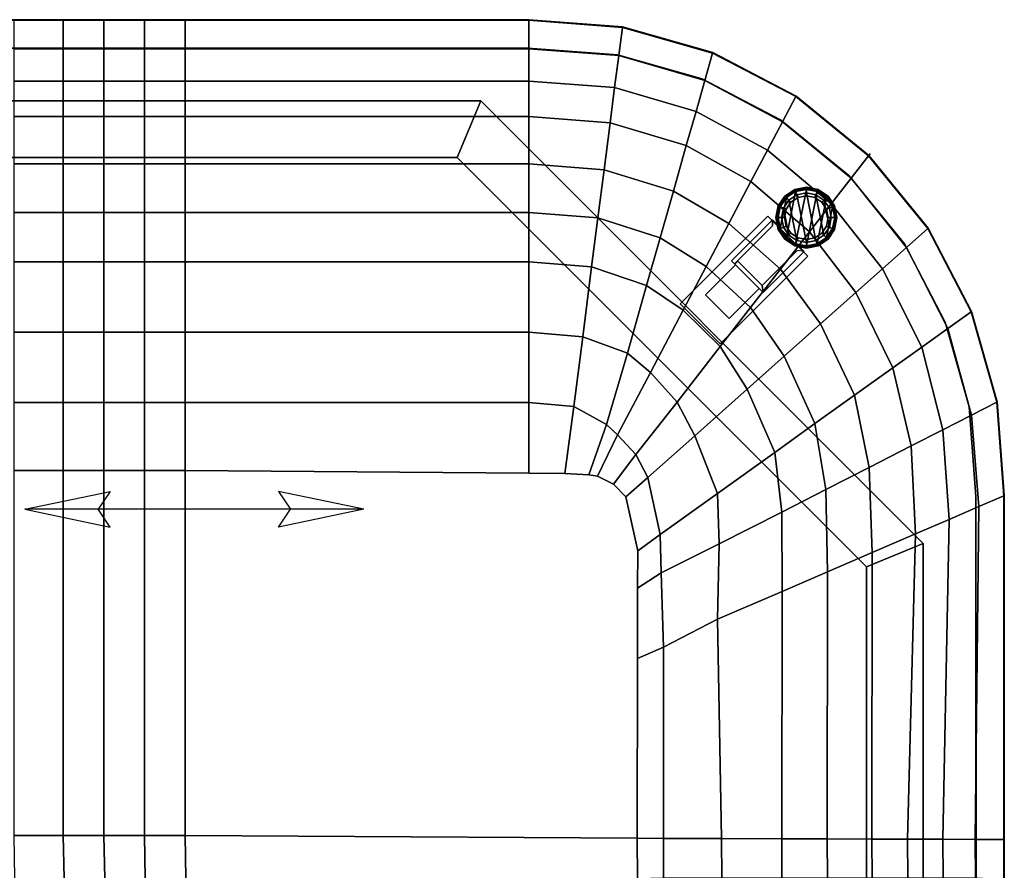
# Model space of a CAD drawing. Units: inches. Extents: x -187 to -42, y -154 to -96.
# Drawn here: x -146 to -129, y -111 to -96 of the extents above; entities that cross this region are included whole.
import ezdxf

# ---------------------------------------------------------------- set-up
doc = ezdxf.new("R2010")
doc.units = ezdxf.units.IN
doc.header["$MEASUREMENT"] = 0
for name, color, linetype in [('SEAT', 5, 'Continuous'), ('SEAT-GLIDE', 5, 'Continuous'), ('SEAT-LEG', 5, 'Continuous'), ('SEAT-SEATFABRIC', 5, 'Continuous')]:
    doc.layers.add(name, color=color, linetype=linetype)

# ---------------------------------------------------------------- blocks, each defined once
blk = doc.blocks.new('DBVS1N_LN_0T')
at = {"layer": 'SEAT'}
for p, q in [((11.336, -20.336, 16.48), (12.848, -20.02, 16.48)), ((12.848, -20.02, 16.48), (12.636, -20.336, 16.48)), ((17.336, -20.336, 16.48), (15.824, -20.02, 16.48)), ((15.824, -20.02, 16.48), (16.036, -20.336, 16.48)), ((11.336, -20.336, 16.48), (17.336, -20.336, 16.48)), ((11.336, -20.336, 16.48), (12.848, -20.652, 16.48)), ((12.848, -20.652, 16.48), (12.636, -20.336, 16.48)), ((17.336, -20.336, 16.48), (15.824, -20.652, 16.48)), ((15.824, -20.652, 16.48), (16.036, -20.336, 16.48))]:
    blk.add_line(p, q, dxfattribs=at)
blk.add_point((2.379, -26.621), dxfattribs=at)
at = {"layer": 'SEAT-LEG'}
for points in [[(1.437, -2.16, 10.995), (1.437, -19.732, 10.995), (1.437, -19.732, 12.995), (1.437, -2.16, 12.995)], [(1.437, -19.732, 12.995), (1.437, -2.16, 12.995), (2.437, -3.16, 12.995), (2.437, -19.317, 12.995)], [(2.437, -19.317, 10.995), (2.437, -3.16, 10.995), (1.437, -2.16, 10.995), (1.437, -19.732, 10.995)], [(2.437, -3.16, 12.995), (2.437, -19.317, 12.995), (2.437, -19.317, 10.995), (2.437, -3.16, 10.995)], [(9.268, -27.563, 12.995), (1.437, -19.732, 12.995), (2.437, -19.317, 12.995), (9.683, -26.563, 12.995)], [(9.683, -26.563, 10.995), (2.437, -19.317, 10.995), (1.437, -19.732, 10.995), (9.268, -27.563, 10.995)], [(2.437, -19.317, 12.995), (9.683, -26.563, 12.995), (9.683, -26.563, 10.995), (2.437, -19.317, 10.995)], [(1.437, -19.732, 10.995), (9.268, -27.563, 10.995), (9.268, -27.563, 12.995), (1.437, -19.732, 12.995)], [(5.736, -23.974, 12.995), (4.185, -25.525, 12.995), (3.478, -24.818, 12.995), (5.029, -23.267, 12.995)], [(3.478, -24.818, 12.995), (5.029, -23.267, 12.995), (5.029, -23.267, 10.995), (3.478, -24.818, 10.995)], [(5.029, -23.267, 10.995), (3.478, -24.818, 10.995), (4.185, -25.525, 10.995), (5.736, -23.974, 10.995)], [(4.185, -25.525, 10.995), (5.736, -23.974, 10.995), (5.736, -23.974, 12.995), (4.185, -25.525, 12.995)], [(9.683, -26.563, 12.995), (25.84, -26.563, 12.995), (26.84, -27.563, 12.995), (9.268, -27.563, 12.995)], [(9.268, -27.563, 10.995), (26.84, -27.563, 10.995), (25.84, -26.563, 10.995), (9.683, -26.563, 10.995)], [(25.84, -26.563, 10.995), (9.683, -26.563, 10.995), (9.683, -26.563, 12.995), (25.84, -26.563, 12.995)], [(26.84, -27.563, 12.995), (9.268, -27.563, 12.995), (9.268, -27.563, 10.995), (26.84, -27.563, 10.995)]]:
    blk.add_3dface(points, dxfattribs=at)
at = {"layer": 'SEAT-SEATFABRIC'}
for points in [[(0.002, -20.58, 15), (0.002, -20.58, 11.12), (0, 0, 11.12), (0, 0, 15)], [(0.01, -20.576, 15.026), (0.002, -20.58, 15), (0, 0, 15), (0.011, -8.06, 15.041)], [(0.502, -20.561, 11.12), (0.5, -0.5, 11.12), (0.5, -0.5, 13.19), (0.502, -20.561, 13.19)], [(0.011, -14.493, 15.033), (0.515, -14.494, 15.519), (0.511, -13.815, 15.553), (0.011, -13.793, 15.034)], [(0.515, -14.494, 15.519), (1.087, -14.496, 15.931), (1.083, -13.815, 15.959), (0.511, -13.815, 15.553)], [(1.087, -14.496, 15.931), (1.714, -14.497, 16.253), (1.711, -13.815, 16.277), (1.083, -13.815, 15.959)], [(1.714, -14.497, 16.253), (2.343, -14.5, 16.495), (2.339, -13.815, 16.508), (1.711, -13.815, 16.277)], [(2.343, -14.5, 16.495), (3.134, -14.502, 16.692), (3.13, -13.815, 16.676), (2.339, -13.815, 16.508)], [(3.134, -14.502, 16.692), (3.94, -14.504, 16.809), (3.936, -13.815, 16.814), (3.13, -13.815, 16.676)], [(3.94, -14.504, 16.809), (5.005, -14.508, 16.909), (5.001, -13.815, 16.904), (3.936, -13.815, 16.814)], [(5.001, -13.815, 16.904), (5.005, -14.508, 16.909), (6.034, -14.511, 16.949), (6.031, -13.815, 16.926)], [(6.031, -13.815, 16.926), (6.034, -14.511, 16.949), (6.497, -14.514, 16.964), (6.495, -13.8, 16.935)], [(6.497, -14.514, 16.964), (14.5, -14.561, 17.011), (14.485, -13.8, 16.993), (6.495, -13.8, 16.935)], [(14.5, -14.561, 17.011), (15.219, -14.561, 16.986), (15.204, -13.8, 16.982), (14.485, -13.8, 16.993)], [(15.219, -14.561, 16.986), (15.937, -14.561, 16.995), (15.923, -13.8, 16.921), (15.204, -13.8, 16.982)], [(15.937, -14.561, 16.995), (16.656, -14.561, 16.953), (16.641, -13.8, 16.907), (15.923, -13.8, 16.921)], [(16.656, -14.561, 16.953), (17.534, -14.561, 16.882), (17.519, -13.8, 16.794), (16.641, -13.8, 16.907)], [(0.011, -14.493, 15.033), (0.01, -20.576, 15.026), (0.45, -20.386, 15.55), (0.515, -14.494, 15.519)], [(0.515, -14.494, 15.519), (0.45, -20.386, 15.55), (0.979, -20.158, 15.965), (1.087, -14.496, 15.931)], [(1.087, -14.496, 15.931), (0.979, -20.158, 15.965), (1.574, -19.901, 16.253), (1.714, -14.497, 16.253)], [(1.714, -14.497, 16.253), (1.574, -19.901, 16.253), (2.342, -19.57, 16.535), (2.343, -14.5, 16.495)], [(2.343, -14.5, 16.495), (2.342, -19.57, 16.535), (3.132, -19.229, 16.732), (3.134, -14.502, 16.692)], [(3.134, -14.502, 16.692), (3.132, -19.229, 16.732), (3.935, -18.882, 16.843), (3.94, -14.504, 16.809)], [(3.94, -14.504, 16.809), (3.935, -18.882, 16.843), (5.078, -18.389, 16.909), (5.005, -14.508, 16.909)], [(5.005, -14.508, 16.909), (5.078, -18.389, 16.909), (6.033, -17.895, 16.949), (6.034, -14.511, 16.949)], [(6.034, -14.511, 16.949), (6.033, -17.895, 16.949), (6.492, -17.698, 16.964), (6.497, -14.514, 16.964)], [(14.5, -14.561, 17.011), (14.5, -21.025, 16.964), (15.219, -21.025, 16.96), (15.219, -14.561, 16.986)], [(15.219, -14.561, 16.986), (15.219, -21.025, 16.96), (15.937, -21.025, 16.942), (15.937, -14.561, 16.995)], [(15.937, -14.561, 16.995), (15.937, -21.025, 16.942), (16.656, -21.025, 16.895), (16.656, -14.561, 16.953)], [(16.656, -14.561, 16.953), (16.656, -21.025, 16.895), (17.534, -21.025, 16.798), (17.534, -14.561, 16.882)], [(6.033, -17.895, 16.949), (6.071, -19.209, 16.949), (6.495, -18.939, 16.964), (6.492, -17.698, 16.964)], [(5.078, -18.389, 16.909), (5.049, -19.722, 16.909), (6.071, -19.209, 16.949), (6.033, -17.895, 16.949)], [(3.935, -18.882, 16.843), (3.94, -20.288, 16.843), (5.049, -19.722, 16.909), (5.078, -18.389, 16.909)], [(3.132, -19.229, 16.732), (3.161, -20.686, 16.732), (3.94, -20.288, 16.843), (3.935, -18.882, 16.843)], [(6.071, -19.209, 16.949), (6.09, -19.892, 16.949), (6.486, -19.601, 16.964), (6.495, -18.939, 16.964)], [(2.342, -19.57, 16.535), (2.395, -21.078, 16.535), (3.161, -20.686, 16.732), (3.132, -19.229, 16.732)], [(5.049, -19.722, 16.909), (5.077, -20.617, 16.909), (6.09, -19.892, 16.949), (6.071, -19.209, 16.949)], [(1.574, -19.901, 16.253), (1.65, -21.458, 16.253), (2.395, -21.078, 16.535), (2.342, -19.57, 16.535)], [(6.09, -19.892, 16.949), (6.308, -20.9, 16.949), (6.697, -20.556, 16.964), (6.486, -19.601, 16.964)], [(3.94, -20.288, 16.843), (4.064, -21.342, 16.843), (5.077, -20.617, 16.909), (5.049, -19.722, 16.909)], [(0.979, -20.158, 15.965), (1.091, -21.744, 15.931), (1.65, -21.458, 16.253), (1.574, -19.901, 16.253)], [(5.077, -20.617, 16.909), (5.48, -21.635, 16.909), (6.308, -20.9, 16.949), (6.09, -19.892, 16.949)], [(0.45, -20.386, 15.55), (0.582, -22.004, 15.519), (1.091, -21.744, 15.931), (0.979, -20.158, 15.965)], [(0.01, -20.576, 15.026), (0.133, -22.233, 15.026), (0.582, -22.004, 15.519), (0.45, -20.386, 15.55)], [(3.161, -20.686, 16.732), (3.352, -21.852, 16.732), (4.064, -21.342, 16.843), (3.94, -20.288, 16.843)], [(0.502, -20.561, 11.12), (0.502, -20.561, 13.19), (0.62, -22.15, 13.19), (0.62, -22.15, 11.12)], [(6.308, -20.9, 16.949), (6.521, -21.306, 16.949), (6.918, -20.779, 16.964), (6.697, -20.556, 16.964)], [(0.133, -22.233, 15.026), (0.01, -20.576, 15.026), (0.002, -20.58, 15), (0.125, -22.238, 15)], [(0.125, -22.238, 15), (0.002, -20.58, 15), (0.002, -20.58, 11.12), (0.125, -22.238, 11.12)], [(2.395, -21.078, 16.535), (2.653, -22.353, 16.535), (3.352, -21.852, 16.732), (3.161, -20.686, 16.732)], [(4.064, -21.342, 16.843), (4.55, -22.462, 16.843), (5.48, -21.635, 16.909), (5.077, -20.617, 16.909)], [(5.48, -21.635, 16.909), (5.793, -22.233, 16.909), (6.521, -21.306, 16.949), (6.308, -20.9, 16.949)], [(6.521, -21.306, 16.949), (6.845, -21.655, 16.949), (7.203, -20.922, 16.964), (6.918, -20.779, 16.964)], [(1.65, -21.458, 16.253), (1.973, -22.839, 16.253), (2.653, -22.353, 16.535), (2.395, -21.078, 16.535)], [(6.845, -21.655, 16.949), (7.039, -21.839, 16.949), (7.354, -20.944, 16.964), (7.203, -20.922, 16.964)], [(7.039, -21.839, 16.949), (7.621, -22.154, 16.949), (7.78, -20.97, 16.964), (7.354, -20.944, 16.964)], [(7.621, -22.154, 16.949), (8.417, -22.223, 16.949), (8.417, -20.976, 16.964), (7.78, -20.97, 16.964)], [(8.417, -22.223, 16.949), (14.5, -22.223, 16.949), (14.5, -21.025, 16.964), (8.417, -20.976, 16.964)], [(15.219, -22.223, 16.949), (15.219, -21.025, 16.96), (14.5, -21.025, 16.964), (14.5, -22.223, 16.949)], [(15.938, -22.223, 16.915), (15.938, -21.025, 16.942), (15.219, -21.025, 16.96), (15.219, -22.223, 16.949)], [(16.656, -21.025, 16.895), (15.938, -21.025, 16.942), (15.938, -22.223, 16.915), (16.656, -22.223, 16.863)], [(17.534, -21.025, 16.798), (16.656, -21.025, 16.895), (16.656, -22.223, 16.863), (17.534, -22.223, 16.714)], [(3.352, -21.852, 16.732), (3.896, -23.044, 16.732), (4.55, -22.462, 16.843), (4.064, -21.342, 16.843)], [(5.793, -22.233, 16.909), (6.264, -22.757, 16.909), (6.845, -21.655, 16.949), (6.521, -21.306, 16.949)], [(1.091, -21.744, 15.931), (1.463, -23.205, 15.931), (1.973, -22.839, 16.253), (1.65, -21.458, 16.253)], [(0.582, -22.004, 15.519), (0.998, -23.538, 15.519), (1.463, -23.205, 15.931), (1.091, -21.744, 15.931)], [(4.55, -22.462, 16.843), (5.028, -23.216, 16.843), (5.793, -22.233, 16.909), (5.48, -21.635, 16.909)], [(6.264, -22.757, 16.909), (6.672, -23.099, 16.909), (7.039, -21.839, 16.949), (6.845, -21.655, 16.949)], [(2.653, -22.353, 16.535), (3.253, -23.616, 16.535), (3.896, -23.044, 16.732), (3.352, -21.852, 16.732)], [(6.672, -23.099, 16.909), (7.463, -23.39, 16.909), (7.621, -22.154, 16.949), (7.039, -21.839, 16.949)], [(0.133, -22.233, 15.026), (0.588, -23.831, 15.026), (0.998, -23.538, 15.519), (0.582, -22.004, 15.519)], [(0.133, -22.233, 15.026), (0.125, -22.238, 15), (0.58, -23.836, 15), (0.588, -23.831, 15.026)], [(0.58, -23.836, 15), (0.125, -22.238, 15), (0.125, -22.238, 11.12), (0.58, -23.836, 11.12)], [(1.047, -23.65, 11.12), (0.62, -22.15, 11.12), (0.62, -22.15, 13.19), (1.047, -23.65, 13.19)], [(5.028, -23.216, 16.843), (5.684, -23.859, 16.843), (6.264, -22.757, 16.909), (5.793, -22.233, 16.909)], [(7.463, -23.39, 16.909), (8.417, -23.469, 16.909), (8.417, -22.223, 16.949), (7.621, -22.154, 16.949)], [(8.417, -23.469, 16.909), (14.5, -23.47, 16.909), (14.5, -22.223, 16.949), (8.417, -22.223, 16.949)], [(15.219, -22.223, 16.949), (14.5, -22.223, 16.949), (14.5, -23.47, 16.909), (15.219, -23.47, 16.909)], [(15.938, -22.223, 16.915), (15.219, -22.223, 16.949), (15.219, -23.47, 16.909), (15.938, -23.47, 16.809)], [(16.656, -23.47, 16.788), (16.656, -22.223, 16.863), (15.938, -22.223, 16.915), (15.938, -23.47, 16.809)], [(17.534, -23.47, 16.665), (17.534, -22.223, 16.714), (16.656, -22.223, 16.863), (16.656, -23.47, 16.788)], [(1.973, -22.839, 16.253), (2.628, -24.172, 16.253), (3.253, -23.616, 16.535), (2.653, -22.353, 16.535)], [(3.896, -23.044, 16.732), (4.491, -23.907, 16.732), (5.028, -23.216, 16.843), (4.55, -22.462, 16.843)], [(5.684, -23.859, 16.843), (6.332, -24.297, 16.843), (6.672, -23.099, 16.909), (6.264, -22.757, 16.909)], [(1.463, -23.205, 15.931), (2.159, -24.589, 15.931), (2.628, -24.172, 16.253), (1.973, -22.839, 16.253)], [(3.253, -23.616, 16.535), (3.963, -24.587, 16.535), (4.491, -23.907, 16.732), (3.896, -23.044, 16.732)], [(6.332, -24.297, 16.843), (7.304, -24.625, 16.843), (7.463, -23.39, 16.909), (6.672, -23.099, 16.909)], [(0.998, -23.538, 15.519), (1.732, -24.969, 15.519), (2.159, -24.589, 15.931), (1.463, -23.205, 15.931)], [(4.491, -23.907, 16.732), (5.276, -24.633, 16.732), (5.684, -23.859, 16.843), (5.028, -23.216, 16.843)], [(7.304, -24.625, 16.843), (8.417, -24.714, 16.843), (8.417, -23.469, 16.909), (7.463, -23.39, 16.909)], [(8.417, -24.714, 16.843), (14.5, -24.715, 16.843), (14.5, -23.47, 16.909), (8.417, -23.469, 16.909)], [(15.219, -24.715, 16.843), (15.219, -23.47, 16.909), (14.5, -23.47, 16.909), (14.5, -24.715, 16.843)], [(15.938, -24.715, 16.843), (15.938, -23.47, 16.809), (15.219, -23.47, 16.909), (15.219, -24.715, 16.843)], [(16.656, -23.47, 16.788), (15.938, -23.47, 16.809), (15.938, -24.715, 16.843), (16.656, -24.715, 16.765)], [(17.534, -23.47, 16.665), (16.656, -23.47, 16.788), (16.656, -24.715, 16.765), (17.534, -24.715, 16.589)], [(0.588, -23.831, 15.026), (1.356, -25.304, 15.026), (1.732, -24.969, 15.519), (0.998, -23.538, 15.519)], [(1.047, -23.65, 11.12), (1.047, -23.65, 13.19), (1.769, -25.034, 13.19), (1.769, -25.034, 11.12)], [(2.628, -24.172, 16.253), (3.45, -25.247, 16.253), (3.963, -24.587, 16.535), (3.253, -23.616, 16.535)], [(1.356, -25.304, 15.026), (0.588, -23.831, 15.026), (0.58, -23.836, 15), (1.349, -25.31, 15)], [(1.349, -25.31, 15), (0.58, -23.836, 15), (0.58, -23.836, 11.12), (1.349, -25.31, 11.12)], [(5.276, -24.633, 16.732), (6.093, -25.139, 16.732), (6.332, -24.297, 16.843), (5.684, -23.859, 16.843)], [(3.963, -24.587, 16.535), (4.875, -25.394, 16.535), (5.276, -24.633, 16.732), (4.491, -23.907, 16.732)], [(2.159, -24.589, 15.931), (3.065, -25.742, 15.931), (3.45, -25.247, 16.253), (2.628, -24.172, 16.253)], [(6.093, -25.139, 16.732), (7.193, -25.493, 16.732), (7.304, -24.625, 16.843), (6.332, -24.297, 16.843)], [(1.732, -24.969, 15.519), (2.714, -26.194, 15.519), (3.065, -25.742, 15.931), (2.159, -24.589, 15.931)], [(3.45, -25.247, 16.253), (4.485, -26.134, 16.253), (4.875, -25.394, 16.535), (3.963, -24.587, 16.535)], [(4.875, -25.394, 16.535), (5.857, -25.967, 16.535), (6.093, -25.139, 16.732), (5.276, -24.633, 16.732)], [(7.193, -25.493, 16.732), (8.417, -25.589, 16.732), (8.417, -24.714, 16.843), (7.304, -24.625, 16.843)], [(8.417, -25.589, 16.732), (14.5, -25.59, 16.732), (14.5, -24.715, 16.843), (8.417, -24.714, 16.843)], [(15.219, -24.715, 16.843), (14.5, -24.715, 16.843), (14.5, -25.59, 16.732), (15.219, -25.59, 16.732)], [(15.938, -24.715, 16.843), (15.219, -24.715, 16.843), (15.219, -25.59, 16.732), (15.938, -25.59, 16.685)], [(16.656, -25.59, 16.628), (16.656, -24.715, 16.765), (15.938, -24.715, 16.843), (15.938, -25.59, 16.685)], [(17.534, -25.59, 16.455), (17.534, -24.715, 16.589), (16.656, -24.715, 16.765), (16.656, -25.59, 16.628)], [(1.356, -25.304, 15.026), (2.404, -26.592, 15.026), (2.714, -26.194, 15.519), (1.732, -24.969, 15.519)], [(2.754, -26.244, 11.12), (1.769, -25.034, 11.12), (1.769, -25.034, 13.19), (2.754, -26.244, 13.19)], [(3.065, -25.742, 15.931), (4.193, -26.689, 15.931), (4.485, -26.134, 16.253), (3.45, -25.247, 16.253)], [(5.857, -25.967, 16.535), (7.083, -26.346, 16.535), (7.193, -25.493, 16.732), (6.093, -25.139, 16.732)], [(1.356, -25.304, 15.026), (1.349, -25.31, 15), (2.399, -26.599, 15), (2.404, -26.592, 15.026)], [(2.399, -26.599, 15), (1.349, -25.31, 15), (1.349, -25.31, 11.12), (2.399, -26.599, 11.12)], [(4.485, -26.134, 16.253), (5.629, -26.771, 16.253), (5.857, -25.967, 16.535), (4.875, -25.394, 16.535)], [(7.083, -26.346, 16.535), (8.417, -26.449, 16.535), (8.417, -25.589, 16.732), (7.193, -25.493, 16.732)], [(8.417, -26.449, 16.535), (14.5, -26.45, 16.535), (14.5, -25.59, 16.732), (8.417, -25.589, 16.732)], [(15.219, -26.45, 16.535), (15.219, -25.59, 16.732), (14.5, -25.59, 16.732), (14.5, -26.45, 16.535)], [(15.938, -26.45, 16.493), (15.938, -25.59, 16.685), (15.219, -25.59, 16.732), (15.219, -26.45, 16.535)], [(16.656, -25.59, 16.628), (15.938, -25.59, 16.685), (15.938, -26.45, 16.493), (16.656, -26.45, 16.451)], [(17.534, -25.59, 16.455), (16.656, -25.59, 16.628), (16.656, -26.45, 16.451), (17.534, -26.45, 16.326)], [(2.714, -26.194, 15.519), (3.926, -27.195, 15.519), (4.193, -26.689, 15.931), (3.065, -25.742, 15.931)], [(4.193, -26.689, 15.931), (5.457, -27.375, 15.931), (5.629, -26.771, 16.253), (4.485, -26.134, 16.253)], [(5.629, -26.771, 16.253), (6.977, -27.176, 16.253), (7.083, -26.346, 16.535), (5.857, -25.967, 16.535)], [(2.404, -26.592, 15.026), (3.691, -27.641, 15.026), (3.926, -27.195, 15.519), (2.714, -26.194, 15.519)], [(2.754, -26.244, 11.12), (2.754, -26.244, 13.19), (3.963, -27.23, 13.19), (3.963, -27.23, 11.12)], [(6.977, -27.176, 16.253), (8.417, -27.286, 16.253), (8.417, -26.449, 16.535), (7.083, -26.346, 16.535)], [(8.417, -27.286, 16.253), (14.5, -27.287, 16.254), (14.5, -26.45, 16.535), (8.417, -26.449, 16.535)], [(15.219, -26.45, 16.535), (14.5, -26.45, 16.535), (14.5, -27.287, 16.254), (15.219, -27.287, 16.254)], [(15.938, -26.45, 16.493), (15.219, -26.45, 16.535), (15.219, -27.287, 16.254), (15.938, -27.287, 16.209)], [(16.656, -27.287, 16.186), (16.656, -26.45, 16.451), (15.938, -26.45, 16.493), (15.938, -27.287, 16.209)], [(17.534, -27.287, 16.045), (17.534, -26.45, 16.326), (16.656, -26.45, 16.451), (16.656, -27.287, 16.186)], [(3.691, -27.641, 15.026), (2.404, -26.592, 15.026), (2.399, -26.599, 15), (3.687, -27.649, 15)], [(3.687, -27.649, 15), (2.399, -26.599, 15), (2.399, -26.599, 11.12), (3.687, -27.649, 11.12)], [(3.926, -27.195, 15.519), (5.301, -27.925, 15.519), (5.457, -27.375, 15.931), (4.193, -26.689, 15.931)], [(5.457, -27.375, 15.931), (6.897, -27.798, 15.931), (6.977, -27.176, 16.253), (5.629, -26.771, 16.253)], [(6.897, -27.798, 15.931), (8.417, -27.913, 15.931), (8.417, -27.286, 16.253), (6.977, -27.176, 16.253)], [(3.691, -27.641, 15.026), (5.163, -28.409, 15.026), (5.301, -27.925, 15.519), (3.926, -27.195, 15.519)], [(5.347, -27.951, 11.12), (3.963, -27.23, 11.12), (3.963, -27.23, 13.19), (5.347, -27.951, 13.19)], [(8.417, -27.913, 15.931), (14.5, -27.914, 15.932), (14.5, -27.287, 16.254), (8.417, -27.286, 16.253)], [(15.219, -27.914, 15.932), (15.219, -27.287, 16.254), (14.5, -27.287, 16.254), (14.5, -27.914, 15.932)], [(15.938, -27.914, 15.932), (15.938, -27.287, 16.209), (15.219, -27.287, 16.254), (15.219, -27.914, 15.932)], [(16.656, -27.287, 16.186), (15.938, -27.287, 16.209), (15.938, -27.914, 15.932), (16.656, -27.914, 15.864)], [(17.534, -27.287, 16.045), (16.656, -27.287, 16.186), (16.656, -27.914, 15.864), (17.534, -27.914, 15.76)], [(5.301, -27.925, 15.519), (6.824, -28.365, 15.519), (6.897, -27.798, 15.931), (5.457, -27.375, 15.931)], [(3.691, -27.641, 15.026), (3.687, -27.649, 15), (5.161, -28.418, 15), (5.163, -28.409, 15.026)], [(5.161, -28.418, 15), (3.687, -27.649, 15), (3.687, -27.649, 11.12), (5.161, -28.418, 11.12)], [(6.824, -28.365, 15.519), (8.417, -28.485, 15.519), (8.417, -27.913, 15.931), (6.897, -27.798, 15.931)], [(5.163, -28.409, 15.026), (6.76, -28.865, 15.026), (6.824, -28.365, 15.519), (5.301, -27.925, 15.519)], [(5.347, -27.951, 11.12), (5.347, -27.951, 13.19), (6.847, -28.379, 13.19), (6.847, -28.379, 11.12)], [(8.417, -28.485, 15.519), (14.5, -28.486, 15.519), (14.5, -27.914, 15.932), (8.417, -27.913, 15.931)], [(15.219, -27.914, 15.932), (14.5, -27.914, 15.932), (14.5, -28.486, 15.519), (15.219, -28.486, 15.519)], [(15.938, -27.914, 15.932), (15.219, -27.914, 15.932), (15.219, -28.486, 15.519), (15.938, -28.486, 15.519)], [(16.656, -28.486, 15.483), (16.656, -27.914, 15.864), (15.938, -27.914, 15.932), (15.938, -28.486, 15.519)], [(17.534, -28.486, 15.431), (17.534, -27.914, 15.76), (16.656, -27.914, 15.864), (16.656, -28.486, 15.483)], [(6.76, -28.865, 15.026), (8.417, -28.989, 15.026), (8.417, -28.485, 15.519), (6.824, -28.365, 15.519)], [(8.435, -28.498, 11.12), (6.847, -28.379, 11.12), (6.847, -28.379, 13.19), (8.435, -28.498, 13.19)], [(6.76, -28.865, 15.026), (5.163, -28.409, 15.026), (5.161, -28.418, 15), (6.759, -28.874, 15)], [(6.759, -28.874, 15), (5.161, -28.418, 15), (5.161, -28.418, 11.12), (6.759, -28.874, 11.12)], [(8.417, -28.989, 15.026), (14.5, -28.989, 15.026), (14.5, -28.486, 15.519), (8.417, -28.485, 15.519)], [(8.435, -28.498, 11.12), (8.435, -28.498, 13.19), (28.5, -28.5, 13.19), (28.5, -28.5, 11.12)], [(15.219, -28.99, 15.026), (15.219, -28.486, 15.519), (14.5, -28.486, 15.519), (14.5, -28.989, 15.026)], [(15.938, -28.99, 15.026), (15.938, -28.486, 15.519), (15.219, -28.486, 15.519), (15.219, -28.99, 15.026)], [(16.656, -28.486, 15.483), (15.938, -28.486, 15.519), (15.938, -28.99, 15.026), (16.656, -28.99, 15.026)], [(17.534, -28.486, 15.431), (16.656, -28.486, 15.483), (16.656, -28.99, 15.026), (17.534, -28.99, 15.026)], [(6.76, -28.865, 15.026), (6.759, -28.874, 15), (8.417, -28.998, 15), (8.417, -28.989, 15.026)], [(8.417, -28.998, 15), (6.759, -28.874, 15), (6.759, -28.874, 11.12), (8.417, -28.998, 11.12)], [(8.417, -28.989, 15.026), (8.417, -28.998, 15), (29, -29, 15), (20.944, -28.99, 15.026)], [(8.417, -28.998, 11.12), (8.417, -28.998, 15), (29, -29, 15), (29, -29, 11.12)]]:
    blk.add_3dface(points, dxfattribs=at)
for points, invisible_edges in [([(29, -29, 15), (29, 0, 15), (0, 0, 15)], 8), ([(29, -29, 15), (0, 0, 15), (0, -8.094, 15), (20.906, -29, 15)], 5), ([(0.002, -20.58, 11.12), (0, 0, 11.12), (0.5, -0.5, 11.12), (0.502, -20.561, 11.12)], 10), ([(28.5, -28.5, 13.19), (8.435, -28.498, 13.19), (0.502, -20.561, 13.19), (0.5, -0.5, 13.19)], 10), ([(28.5, -0.5, 13.19), (28.5, -28.5, 13.19), (0.5, -0.5, 13.19)], 2), ([(8.417, -20.976, 16.964), (6.497, -14.514, 16.964), (6.492, -17.698, 16.964), (6.495, -18.939, 16.964)], 9), ([(8.417, -20.976, 16.964), (14.5, -21.025, 16.964), (14.5, -14.561, 17.011), (6.497, -14.514, 16.964)], 8), ([(8.417, -20.976, 16.964), (6.495, -18.939, 16.964), (6.486, -19.601, 16.964), (7.78, -20.97, 16.964)], 5), ([(7.78, -20.97, 16.964), (6.486, -19.601, 16.964), (6.697, -20.556, 16.964), (7.354, -20.944, 16.964)], 5), ([(0.002, -20.58, 11.12), (0.502, -20.561, 11.12), (0.62, -22.15, 11.12), (0.125, -22.238, 11.12)], 5), ([(0.62, -22.15, 13.19), (0.502, -20.561, 13.19), (8.435, -28.498, 13.19), (6.847, -28.379, 13.19)], 10), ([(7.203, -20.922, 16.964), (7.354, -20.944, 16.964), (6.697, -20.556, 16.964), (6.918, -20.779, 16.964)], 2), ([(0.58, -23.836, 11.12), (0.125, -22.238, 11.12), (0.62, -22.15, 11.12), (1.047, -23.65, 11.12)], 10), ([(0.62, -22.15, 13.19), (6.847, -28.379, 13.19), (5.347, -27.951, 13.19), (1.047, -23.65, 13.19)], 5), ([(0.58, -23.836, 11.12), (1.047, -23.65, 11.12), (1.769, -25.034, 11.12), (1.349, -25.31, 11.12)], 5), ([(1.769, -25.034, 13.19), (1.047, -23.65, 13.19), (5.347, -27.951, 13.19), (3.963, -27.23, 13.19)], 10), ([(2.399, -26.599, 11.12), (1.349, -25.31, 11.12), (1.769, -25.034, 11.12), (2.754, -26.244, 11.12)], 10), ([(1.769, -25.034, 13.19), (3.963, -27.23, 13.19), (2.754, -26.244, 13.19), (1.769, -25.034, 13.19)], 1), ([(2.399, -26.599, 11.12), (2.754, -26.244, 11.12), (3.963, -27.23, 11.12), (3.687, -27.649, 11.12)], 5), ([(5.161, -28.418, 11.12), (3.687, -27.649, 11.12), (3.963, -27.23, 11.12), (5.347, -27.951, 11.12)], 10), ([(5.161, -28.418, 11.12), (5.347, -27.951, 11.12), (6.847, -28.379, 11.12), (6.759, -28.874, 11.12)], 5), ([(8.417, -28.998, 11.12), (6.759, -28.874, 11.12), (6.847, -28.379, 11.12), (8.435, -28.498, 11.12)], 10), ([(8.417, -28.998, 11.12), (8.435, -28.498, 11.12), (28.5, -28.5, 11.12), (29, -29, 11.12)], 5)]:
    blk.add_3dface(points, dxfattribs=dict(at, invisible_edges=invisible_edges))
blk = doc.blocks.new('dbvs3_1_0t')
at = {"layer": 'SEAT-GLIDE'}
for points in [[(-1.587, -1.316, 2.793), (-1.479, -1.479, 2.793), (-1.316, -0.663, 2.793), (-1.479, -0.771, 2.793)], [(-1.332, -0.626, 0.077), (-1.321, -0.652, 0.029), (-1.487, -0.763, 0.029), (-1.507, -0.743, 0.077)], [(-1.332, -0.626, 0.077), (-1.507, -0.743, 0.077), (-1.507, -0.743, 0.118), (-1.332, -0.626, 0.118)], [(-1.327, -0.637, 0.147), (-1.332, -0.626, 0.118), (-1.507, -0.743, 0.118), (-1.499, -0.751, 0.147)], [(-1.327, -0.637, 0.147), (-1.499, -0.751, 0.147), (-1.398, -0.852, 0.293), (-1.273, -0.768, 0.293)], [(-1.293, -0.719, 0), (-1.436, -0.814, 0), (-1.487, -0.763, 0.029), (-1.321, -0.652, 0.029)], [(-1.316, -1.587, 2.793), (-1.125, -0.625, 2.793), (-1.316, -0.663, 2.793), (-1.479, -1.479, 2.793)], [(-1.273, -0.768, 0.293), (-1.398, -0.852, 0.293), (-1.479, -0.771, 0.293), (-1.316, -0.663, 0.293)], [(-1.316, -0.663, 2.793), (-1.316, -0.663, 0.293), (-1.479, -0.771, 0.293), (-1.479, -0.771, 2.793)], [(-1.125, -0.585, 0.077), (-1.125, -0.613, 0.029), (-1.321, -0.652, 0.029), (-1.332, -0.626, 0.077)], [(-1.125, -0.585, 0.077), (-1.332, -0.626, 0.077), (-1.332, -0.626, 0.118), (-1.125, -0.585, 0.118)], [(-1.125, -0.597, 0.147), (-1.125, -0.585, 0.118), (-1.332, -0.626, 0.118), (-1.327, -0.637, 0.147)], [(-1.125, -0.597, 0.147), (-1.327, -0.637, 0.147), (-1.273, -0.768, 0.293), (-1.125, -0.738, 0.293)], [(-1.125, -0.685, 0), (-1.293, -0.719, 0), (-1.321, -0.652, 0.029), (-1.125, -0.613, 0.029)], [(-1.125, -0.738, 0.293), (-1.273, -0.768, 0.293), (-1.316, -0.663, 0.293), (-1.125, -0.625, 0.293)], [(-1.125, -0.625, 2.793), (-1.125, -0.625, 0.293), (-1.316, -0.663, 0.293), (-1.316, -0.663, 2.793)], [(-1.316, -1.587, 2.793), (-1.125, -1.625, 2.793), (-0.934, -0.663, 2.793), (-1.125, -0.625, 2.793)], [(-1.125, -0.685, 0), (-0.957, -1.532, 0), (-1.125, -1.565, 0), (-1.293, -0.719, 0)], [(-0.918, -0.626, 0.077), (-0.929, -0.652, 0.029), (-1.125, -0.613, 0.029), (-1.125, -0.585, 0.077)], [(-0.918, -0.626, 0.077), (-1.125, -0.585, 0.077), (-1.125, -0.585, 0.118), (-0.918, -0.626, 0.118)], [(-0.923, -0.637, 0.147), (-0.918, -0.626, 0.118), (-1.125, -0.585, 0.118), (-1.125, -0.597, 0.147)], [(-0.923, -0.637, 0.147), (-1.125, -0.597, 0.147), (-1.125, -0.738, 0.293), (-0.977, -0.768, 0.293)], [(-0.957, -0.719, 0), (-1.125, -0.685, 0), (-1.125, -0.613, 0.029), (-0.929, -0.652, 0.029)], [(-0.977, -0.768, 0.293), (-1.125, -0.738, 0.293), (-1.125, -0.625, 0.293), (-0.934, -0.663, 0.293)], [(-0.934, -0.663, 2.793), (-0.934, -0.663, 0.293), (-1.125, -0.625, 0.293), (-1.125, -0.625, 2.793)], [(-0.934, -1.587, 2.793), (-0.771, -0.771, 2.793), (-0.934, -0.663, 2.793), (-1.125, -1.625, 2.793)], [(-1.125, -0.685, 0), (-0.957, -0.719, 0), (-0.814, -1.436, 0), (-0.957, -1.532, 0)], [(-0.751, -0.751, 0.147), (-0.923, -0.637, 0.147), (-0.977, -0.768, 0.293), (-0.852, -0.852, 0.293)], [(-0.852, -0.852, 0.293), (-0.977, -0.768, 0.293), (-0.934, -0.663, 0.293), (-0.771, -0.771, 0.293)], [(-0.814, -0.814, 0), (-0.957, -0.719, 0), (-0.929, -0.652, 0.029), (-0.763, -0.763, 0.029)], [(-0.771, -0.771, 2.793), (-0.771, -0.771, 0.293), (-0.934, -0.663, 0.293), (-0.934, -0.663, 2.793)], [(-0.743, -0.743, 0.077), (-0.763, -0.763, 0.029), (-0.929, -0.652, 0.029), (-0.918, -0.626, 0.077)], [(-0.751, -0.751, 0.147), (-0.743, -0.743, 0.118), (-0.918, -0.626, 0.118), (-0.923, -0.637, 0.147)], [(-0.743, -0.743, 0.077), (-0.918, -0.626, 0.077), (-0.918, -0.626, 0.118), (-0.743, -0.743, 0.118)], [(-1.587, -1.316, 2.793), (-1.479, -0.771, 2.793), (-1.587, -0.934, 2.793), (-1.625, -1.125, 2.793)], [(-1.507, -0.743, 0.077), (-1.487, -0.763, 0.029), (-1.598, -0.929, 0.029), (-1.624, -0.918, 0.077)], [(-1.507, -0.743, 0.077), (-1.624, -0.918, 0.077), (-1.624, -0.918, 0.118), (-1.507, -0.743, 0.118)], [(-1.499, -0.751, 0.147), (-1.507, -0.743, 0.118), (-1.624, -0.918, 0.118), (-1.613, -0.923, 0.147)], [(-1.499, -0.751, 0.147), (-1.613, -0.923, 0.147), (-1.482, -0.977, 0.293), (-1.398, -0.852, 0.293)], [(-1.436, -0.814, 0), (-1.532, -0.957, 0), (-1.598, -0.929, 0.029), (-1.487, -0.763, 0.029)], [(-1.398, -0.852, 0.293), (-1.482, -0.977, 0.293), (-1.587, -0.934, 0.293), (-1.479, -0.771, 0.293)], [(-1.479, -0.771, 2.793), (-1.479, -0.771, 0.293), (-1.587, -0.934, 0.293), (-1.587, -0.934, 2.793)], [(-1.532, -0.957, 0), (-1.436, -0.814, 0), (-1.293, -1.532, 0), (-1.436, -1.436, 0)], [(-1.293, -0.719, 0), (-1.125, -1.565, 0), (-1.293, -1.532, 0), (-1.436, -0.814, 0)], [(-0.814, -0.814, 0), (-0.719, -1.293, 0), (-0.814, -1.436, 0), (-0.957, -0.719, 0)], [(-0.934, -1.587, 2.793), (-0.771, -1.479, 2.793), (-0.663, -0.934, 2.793), (-0.771, -0.771, 2.793)], [(-0.637, -0.923, 0.147), (-0.751, -0.751, 0.147), (-0.852, -0.852, 0.293), (-0.768, -0.977, 0.293)], [(-0.768, -0.977, 0.293), (-0.852, -0.852, 0.293), (-0.771, -0.771, 0.293), (-0.663, -0.934, 0.293)], [(-0.719, -0.957, 0), (-0.814, -0.814, 0), (-0.763, -0.763, 0.029), (-0.652, -0.929, 0.029)], [(-0.814, -0.814, 0), (-0.719, -0.957, 0), (-0.685, -1.125, 0), (-0.719, -1.293, 0)], [(-0.663, -0.934, 2.793), (-0.663, -0.934, 0.293), (-0.771, -0.771, 0.293), (-0.771, -0.771, 2.793)], [(-0.626, -0.918, 0.077), (-0.652, -0.929, 0.029), (-0.763, -0.763, 0.029), (-0.743, -0.743, 0.077)], [(-0.637, -0.923, 0.147), (-0.626, -0.918, 0.118), (-0.743, -0.743, 0.118), (-0.751, -0.751, 0.147)], [(-0.626, -0.918, 0.077), (-0.743, -0.743, 0.077), (-0.743, -0.743, 0.118), (-0.626, -0.918, 0.118)], [(-1.624, -0.918, 0.077), (-1.598, -0.929, 0.029), (-1.637, -1.125, 0.029), (-1.665, -1.125, 0.077)], [(-1.624, -0.918, 0.077), (-1.665, -1.125, 0.077), (-1.665, -1.125, 0.118), (-1.624, -0.918, 0.118)], [(-1.613, -0.923, 0.147), (-1.624, -0.918, 0.118), (-1.665, -1.125, 0.118), (-1.653, -1.125, 0.147)], [(-1.613, -0.923, 0.147), (-1.653, -1.125, 0.147), (-1.512, -1.125, 0.293), (-1.482, -0.977, 0.293)], [(-1.532, -0.957, 0), (-1.565, -1.125, 0), (-1.637, -1.125, 0.029), (-1.598, -0.929, 0.029)], [(-1.482, -0.977, 0.293), (-1.512, -1.125, 0.293), (-1.625, -1.125, 0.293), (-1.587, -0.934, 0.293)], [(-1.587, -0.934, 2.793), (-1.587, -0.934, 0.293), (-1.625, -1.125, 0.293), (-1.625, -1.125, 2.793)], [(-1.532, -0.957, 0), (-1.436, -1.436, 0), (-1.532, -1.293, 0), (-1.565, -1.125, 0)], [(-0.663, -1.316, 2.793), (-0.625, -1.125, 2.793), (-0.663, -0.934, 2.793), (-0.771, -1.479, 2.793)], [(-0.597, -1.125, 0.147), (-0.637, -0.923, 0.147), (-0.768, -0.977, 0.293), (-0.738, -1.125, 0.293)], [(-0.738, -1.125, 0.293), (-0.768, -0.977, 0.293), (-0.663, -0.934, 0.293), (-0.625, -1.125, 0.293)], [(-0.685, -1.125, 0), (-0.719, -0.957, 0), (-0.652, -0.929, 0.029), (-0.613, -1.125, 0.029)], [(-0.625, -1.125, 2.793), (-0.625, -1.125, 0.293), (-0.663, -0.934, 0.293), (-0.663, -0.934, 2.793)], [(-0.585, -1.125, 0.077), (-0.613, -1.125, 0.029), (-0.652, -0.929, 0.029), (-0.626, -0.918, 0.077)], [(-0.597, -1.125, 0.147), (-0.585, -1.125, 0.118), (-0.626, -0.918, 0.118), (-0.637, -0.923, 0.147)], [(-0.585, -1.125, 0.077), (-0.626, -0.918, 0.077), (-0.626, -0.918, 0.118), (-0.585, -1.125, 0.118)], [(-1.665, -1.125, 0.077), (-1.637, -1.125, 0.029), (-1.598, -1.321, 0.029), (-1.624, -1.332, 0.077)], [(-1.665, -1.125, 0.077), (-1.624, -1.332, 0.077), (-1.624, -1.332, 0.118), (-1.665, -1.125, 0.118)], [(-1.653, -1.125, 0.147), (-1.665, -1.125, 0.118), (-1.624, -1.332, 0.118), (-1.613, -1.327, 0.147)], [(-1.653, -1.125, 0.147), (-1.613, -1.327, 0.147), (-1.482, -1.273, 0.293), (-1.512, -1.125, 0.293)], [(-1.565, -1.125, 0), (-1.532, -1.293, 0), (-1.598, -1.321, 0.029), (-1.637, -1.125, 0.029)], [(-1.512, -1.125, 0.293), (-1.482, -1.273, 0.293), (-1.587, -1.316, 0.293), (-1.625, -1.125, 0.293)], [(-1.625, -1.125, 2.793), (-1.625, -1.125, 0.293), (-1.587, -1.316, 0.293), (-1.587, -1.316, 2.793)], [(-0.637, -1.327, 0.147), (-0.597, -1.125, 0.147), (-0.738, -1.125, 0.293), (-0.768, -1.273, 0.293)], [(-0.768, -1.273, 0.293), (-0.738, -1.125, 0.293), (-0.625, -1.125, 0.293), (-0.663, -1.316, 0.293)], [(-0.719, -1.293, 0), (-0.685, -1.125, 0), (-0.613, -1.125, 0.029), (-0.652, -1.321, 0.029)], [(-0.663, -1.316, 2.793), (-0.663, -1.316, 0.293), (-0.625, -1.125, 0.293), (-0.625, -1.125, 2.793)], [(-0.626, -1.332, 0.077), (-0.652, -1.321, 0.029), (-0.613, -1.125, 0.029), (-0.585, -1.125, 0.077)], [(-0.637, -1.327, 0.147), (-0.626, -1.332, 0.118), (-0.585, -1.125, 0.118), (-0.597, -1.125, 0.147)], [(-0.626, -1.332, 0.077), (-0.585, -1.125, 0.077), (-0.585, -1.125, 0.118), (-0.626, -1.332, 0.118)], [(-1.624, -1.332, 0.077), (-1.598, -1.321, 0.029), (-1.487, -1.487, 0.029), (-1.507, -1.507, 0.077)], [(-1.613, -1.327, 0.147), (-1.624, -1.332, 0.118), (-1.507, -1.507, 0.118), (-1.499, -1.499, 0.147)], [(-1.624, -1.332, 0.077), (-1.507, -1.507, 0.077), (-1.507, -1.507, 0.118), (-1.624, -1.332, 0.118)], [(-1.613, -1.327, 0.147), (-1.499, -1.499, 0.147), (-1.398, -1.398, 0.293), (-1.482, -1.273, 0.293)], [(-1.532, -1.293, 0), (-1.436, -1.436, 0), (-1.487, -1.487, 0.029), (-1.598, -1.321, 0.029)], [(-1.482, -1.273, 0.293), (-1.398, -1.398, 0.293), (-1.479, -1.479, 0.293), (-1.587, -1.316, 0.293)], [(-1.587, -1.316, 2.793), (-1.587, -1.316, 0.293), (-1.479, -1.479, 0.293), (-1.479, -1.479, 2.793)], [(-0.751, -1.499, 0.147), (-0.637, -1.327, 0.147), (-0.768, -1.273, 0.293), (-0.852, -1.398, 0.293)], [(-0.852, -1.398, 0.293), (-0.768, -1.273, 0.293), (-0.663, -1.316, 0.293), (-0.771, -1.479, 0.293)], [(-0.814, -1.436, 0), (-0.719, -1.293, 0), (-0.652, -1.321, 0.029), (-0.763, -1.487, 0.029)], [(-0.771, -1.479, 2.793), (-0.771, -1.479, 0.293), (-0.663, -1.316, 0.293), (-0.663, -1.316, 2.793)], [(-0.743, -1.507, 0.077), (-0.763, -1.487, 0.029), (-0.652, -1.321, 0.029), (-0.626, -1.332, 0.077)], [(-0.751, -1.499, 0.147), (-0.743, -1.507, 0.118), (-0.626, -1.332, 0.118), (-0.637, -1.327, 0.147)], [(-0.743, -1.507, 0.077), (-0.626, -1.332, 0.077), (-0.626, -1.332, 0.118), (-0.743, -1.507, 0.118)], [(-1.507, -1.507, 0.077), (-1.487, -1.487, 0.029), (-1.321, -1.598, 0.029), (-1.332, -1.624, 0.077)], [(-1.499, -1.499, 0.147), (-1.507, -1.507, 0.118), (-1.332, -1.624, 0.118), (-1.327, -1.613, 0.147)], [(-1.507, -1.507, 0.077), (-1.332, -1.624, 0.077), (-1.332, -1.624, 0.118), (-1.507, -1.507, 0.118)], [(-1.499, -1.499, 0.147), (-1.327, -1.613, 0.147), (-1.273, -1.482, 0.293), (-1.398, -1.398, 0.293)], [(-1.436, -1.436, 0), (-1.293, -1.532, 0), (-1.321, -1.598, 0.029), (-1.487, -1.487, 0.029)], [(-1.398, -1.398, 0.293), (-1.273, -1.482, 0.293), (-1.316, -1.587, 0.293), (-1.479, -1.479, 0.293)], [(-1.479, -1.479, 2.793), (-1.479, -1.479, 0.293), (-1.316, -1.587, 0.293), (-1.316, -1.587, 2.793)], [(-1.327, -1.613, 0.147), (-1.125, -1.653, 0.147), (-1.125, -1.512, 0.293), (-1.273, -1.482, 0.293)], [(-1.293, -1.532, 0), (-1.125, -1.565, 0), (-1.125, -1.637, 0.029), (-1.321, -1.598, 0.029)], [(-1.273, -1.482, 0.293), (-1.125, -1.512, 0.293), (-1.125, -1.625, 0.293), (-1.316, -1.587, 0.293)], [(-1.125, -1.653, 0.147), (-0.923, -1.613, 0.147), (-0.977, -1.482, 0.293), (-1.125, -1.512, 0.293)], [(-1.125, -1.512, 0.293), (-0.977, -1.482, 0.293), (-0.934, -1.587, 0.293), (-1.125, -1.625, 0.293)], [(-1.125, -1.565, 0), (-0.957, -1.532, 0), (-0.929, -1.598, 0.029), (-1.125, -1.637, 0.029)], [(-0.923, -1.613, 0.147), (-0.751, -1.499, 0.147), (-0.852, -1.398, 0.293), (-0.977, -1.482, 0.293)], [(-0.977, -1.482, 0.293), (-0.852, -1.398, 0.293), (-0.771, -1.479, 0.293), (-0.934, -1.587, 0.293)], [(-0.957, -1.532, 0), (-0.814, -1.436, 0), (-0.763, -1.487, 0.029), (-0.929, -1.598, 0.029)], [(-0.934, -1.587, 2.793), (-0.934, -1.587, 0.293), (-0.771, -1.479, 0.293), (-0.771, -1.479, 2.793)], [(-0.918, -1.624, 0.077), (-0.929, -1.598, 0.029), (-0.763, -1.487, 0.029), (-0.743, -1.507, 0.077)], [(-0.923, -1.613, 0.147), (-0.918, -1.624, 0.118), (-0.743, -1.507, 0.118), (-0.751, -1.499, 0.147)], [(-0.918, -1.624, 0.077), (-0.743, -1.507, 0.077), (-0.743, -1.507, 0.118), (-0.918, -1.624, 0.118)], [(-1.332, -1.624, 0.077), (-1.321, -1.598, 0.029), (-1.125, -1.637, 0.029), (-1.125, -1.665, 0.077)], [(-1.327, -1.613, 0.147), (-1.332, -1.624, 0.118), (-1.125, -1.665, 0.118), (-1.125, -1.653, 0.147)], [(-1.332, -1.624, 0.077), (-1.125, -1.665, 0.077), (-1.125, -1.665, 0.118), (-1.332, -1.624, 0.118)], [(-1.316, -1.587, 2.793), (-1.316, -1.587, 0.293), (-1.125, -1.625, 0.293), (-1.125, -1.625, 2.793)], [(-1.125, -1.625, 2.793), (-1.125, -1.625, 0.293), (-0.934, -1.587, 0.293), (-0.934, -1.587, 2.793)], [(-1.125, -1.665, 0.077), (-1.125, -1.637, 0.029), (-0.929, -1.598, 0.029), (-0.918, -1.624, 0.077)], [(-1.125, -1.653, 0.147), (-1.125, -1.665, 0.118), (-0.918, -1.624, 0.118), (-0.923, -1.613, 0.147)], [(-1.125, -1.665, 0.077), (-0.918, -1.624, 0.077), (-0.918, -1.624, 0.118), (-1.125, -1.665, 0.118)]]:
    blk.add_3dface(points, dxfattribs=at)
at = {"layer": 'SEAT-LEG'}
blk.add_point((0, 0), dxfattribs=at)
for points in [[(-1.587, -1.316, 13.193), (-1.479, -1.479, 13.193), (-1.316, -0.663, 13.193), (-1.479, -0.771, 13.193)], [(-1.316, -1.587, 13.193), (-1.125, -0.625, 13.193), (-1.316, -0.663, 13.193), (-1.479, -1.479, 13.193)], [(-1.316, -0.663, 13.193), (-1.316, -0.663, 2.793), (-1.479, -0.771, 2.793), (-1.479, -0.771, 13.193)], [(-1.125, -0.625, 13.193), (-1.125, -0.625, 2.793), (-1.316, -0.663, 2.793), (-1.316, -0.663, 13.193)], [(-1.316, -1.587, 13.193), (-1.125, -1.625, 13.193), (-0.934, -0.663, 13.193), (-1.125, -0.625, 13.193)], [(-0.934, -0.663, 13.193), (-0.934, -0.663, 2.793), (-1.125, -0.625, 2.793), (-1.125, -0.625, 13.193)], [(-0.934, -1.587, 13.193), (-0.771, -0.771, 13.193), (-0.934, -0.663, 13.193), (-1.125, -1.625, 13.193)], [(-0.771, -0.771, 13.193), (-0.771, -0.771, 2.793), (-0.934, -0.663, 2.793), (-0.934, -0.663, 13.193)], [(-1.587, -1.316, 13.193), (-1.479, -0.771, 13.193), (-1.587, -0.934, 13.193), (-1.625, -1.125, 13.193)], [(-1.479, -0.771, 13.193), (-1.479, -0.771, 2.793), (-1.587, -0.934, 2.793), (-1.587, -0.934, 13.193)], [(-0.934, -1.587, 13.193), (-0.771, -1.479, 13.193), (-0.663, -0.934, 13.193), (-0.771, -0.771, 13.193)], [(-0.663, -0.934, 13.193), (-0.663, -0.934, 2.793), (-0.771, -0.771, 2.793), (-0.771, -0.771, 13.193)], [(-1.587, -0.934, 13.193), (-1.587, -0.934, 2.793), (-1.625, -1.125, 2.793), (-1.625, -1.125, 13.193)], [(-0.663, -1.316, 13.193), (-0.625, -1.125, 13.193), (-0.663, -0.934, 13.193), (-0.771, -1.479, 13.193)], [(-0.625, -1.125, 13.193), (-0.625, -1.125, 2.793), (-0.663, -0.934, 2.793), (-0.663, -0.934, 13.193)], [(-1.723, -1.164, 12.995), (-1.723, -1.164, 10.995), (-2.45, -1.892, 10.995), (-2.45, -1.892, 12.995)], [(-2.45, -1.892, 12.995), (-2.397, -1.945, 12.995), (-1.723, -1.27, 12.995), (-1.723, -1.164, 12.995)], [(-1.634, -1.253, 10.995), (-1.723, -1.164, 10.995), (-1.723, -1.164, 12.995), (-1.634, -1.253, 12.995)], [(-1.723, -1.27, 11.07), (-1.723, -1.27, 12.995), (-1.723, -1.164, 12.995), (-1.723, -1.164, 11.07)], [(-1.625, -1.125, 13.193), (-1.625, -1.125, 2.793), (-1.587, -1.316, 2.793), (-1.587, -1.316, 13.193)], [(-0.663, -1.316, 13.193), (-0.663, -1.316, 2.793), (-0.625, -1.125, 2.793), (-0.625, -1.125, 13.193)], [(-1.723, -1.27, 11.07), (-1.723, -1.27, 12.995), (-2.397, -1.945, 12.995), (-2.397, -1.945, 11.07)], [(-1.634, -1.253, 12.995), (-1.605, -1.334, 12.995), (-1.605, -1.334, 10.995), (-1.634, -1.253, 10.995)], [(-1.605, -1.334, 12.995), (-1.496, -1.496, 12.995), (-1.496, -1.496, 10.995), (-1.605, -1.334, 10.995)], [(-1.587, -1.316, 13.193), (-1.587, -1.316, 2.793), (-1.479, -1.479, 2.793), (-1.479, -1.479, 13.193)], [(-0.771, -1.479, 13.193), (-0.771, -1.479, 2.793), (-0.663, -1.316, 2.793), (-0.663, -1.316, 13.193)], [(-1.496, -1.496, 12.995), (-1.334, -1.605, 12.995), (-1.334, -1.605, 10.995), (-1.496, -1.496, 10.995)], [(-1.479, -1.479, 13.193), (-1.479, -1.479, 2.793), (-1.316, -1.587, 2.793), (-1.316, -1.587, 13.193)], [(-0.934, -1.587, 13.193), (-0.934, -1.587, 2.793), (-0.771, -1.479, 2.793), (-0.771, -1.479, 13.193)], [(-1.287, -1.704, 11.07), (-1.908, -2.326, 11.07), (-1.908, -2.326, 12.995), (-1.287, -1.704, 12.995)], [(-1.908, -2.326, 12.995), (-1.891, -2.449, 12.995), (-1.164, -1.723, 12.995), (-1.287, -1.704, 12.995)], [(-1.164, -1.723, 12.995), (-1.891, -2.449, 12.995), (-1.891, -2.449, 10.995), (-1.164, -1.723, 10.995)], [(-1.334, -1.605, 12.995), (-1.253, -1.634, 12.995), (-1.253, -1.634, 10.995), (-1.334, -1.605, 10.995)], [(-1.316, -1.587, 13.193), (-1.316, -1.587, 2.793), (-1.125, -1.625, 2.793), (-1.125, -1.625, 13.193)], [(-1.253, -1.634, 12.995), (-1.164, -1.723, 12.995), (-1.164, -1.723, 10.995), (-1.253, -1.634, 10.995)], [(-1.125, -1.625, 13.193), (-1.125, -1.625, 2.793), (-0.934, -1.587, 2.793), (-0.934, -1.587, 13.193)], [(-2.38, -1.962, 10.995), (-2.38, -1.962, 11.07), (-2.45, -1.892, 11.07), (-2.45, -1.892, 10.995)], [(-2.397, -1.945, 11.07), (-2.397, -1.945, 12.995), (-2.45, -1.892, 12.995), (-2.45, -1.892, 11.07)], [(-2.337, -1.897, 12.995), (-2.39, -1.95, 12.995), (-1.891, -2.449, 12.995), (-1.908, -2.326, 12.995)], [(-2.39, -1.95, 11.07), (-2.39, -1.95, 12.995), (-2.337, -1.897, 12.995), (-2.337, -1.897, 11.07)], [(-1.908, -2.326, 11.07), (-2.337, -1.897, 11.07), (-2.337, -1.897, 12.995), (-1.908, -2.326, 12.995)], [(-2.91, -2.493, 11.07), (-2.38, -1.962, 11.07), (-2.38, -1.962, 10.995), (-2.91, -2.493, 10.995)], [(-1.891, -2.449, 11.07), (-1.891, -2.449, 12.995), (-2.39, -1.95, 12.995), (-2.39, -1.95, 11.07)], [(-1.962, -2.379, 11.07), (-2.493, -2.91, 11.07), (-2.493, -2.91, 10.995), (-1.962, -2.379, 10.995)], [(-1.891, -2.449, 10.995), (-1.891, -2.449, 11.07), (-1.962, -2.379, 11.07), (-1.962, -2.379, 10.995)], [(-2.493, -2.91, 10.995), (-2.493, -2.91, 11.07), (-2.91, -2.493, 11.07), (-2.91, -2.493, 10.995)]]:
    blk.add_3dface(points, dxfattribs=at)
for points, invisible_edges in [([(-2.45, -1.892, 10.995), (-1.723, -1.164, 10.995), (-1.634, -1.253, 10.995), (-2.45, -1.892, 10.995)], 4), ([(-2.45, -1.892, 11.07), (-2.45, -1.892, 11.07), (-1.634, -1.253, 11.07), (-1.723, -1.164, 11.07)], 2), ([(-1.634, -1.253, 10.995), (-1.605, -1.334, 10.995), (-2.38, -1.962, 10.995), (-2.45, -1.892, 10.995)], 10), ([(-1.634, -1.253, 11.07), (-2.45, -1.892, 11.07), (-2.38, -1.962, 11.07), (-1.605, -1.334, 11.07)], 5), ([(-2.38, -1.962, 10.995), (-1.605, -1.334, 10.995), (-1.496, -1.496, 10.995), (-1.962, -2.379, 10.995)], 13), ([(-2.38, -1.962, 11.07), (-1.962, -2.379, 11.07), (-1.496, -1.496, 11.07), (-1.605, -1.334, 11.07)], 11), ([(-1.334, -1.605, 10.995), (-1.253, -1.634, 10.995), (-1.962, -2.379, 10.995), (-1.496, -1.496, 10.995)], 6), ([(-1.334, -1.605, 11.07), (-1.496, -1.496, 11.07), (-1.962, -2.379, 11.07), (-1.253, -1.634, 11.07)], 6), ([(-1.962, -2.379, 10.995), (-1.253, -1.634, 10.995), (-1.164, -1.723, 10.995), (-1.891, -2.449, 10.995)], 1), ([(-1.962, -2.379, 11.07), (-1.891, -2.449, 11.07), (-1.164, -1.723, 11.07), (-1.253, -1.634, 11.07)], 8), ([(-1.962, -2.379, 10.995), (-2.493, -2.91, 10.995), (-2.91, -2.493, 10.995), (-2.38, -1.962, 10.995)], 8), ([(-1.962, -2.379, 11.07), (-2.38, -1.962, 11.07), (-2.91, -2.493, 11.07), (-2.493, -2.91, 11.07)], 1)]:
    blk.add_3dface(points, dxfattribs=dict(at, invisible_edges=invisible_edges))

msp = doc.modelspace()

# ---------------------------------------------------------------- block references
at = {"ltscale": 10, "rotation": 180}
msp.add_blockref('DBVS1N_LN_0T', (-128.678, -125.059), dxfattribs=at)
at = {"ltscale": 10}
msp.add_blockref('dbvs3_1_0t', (-131.056, -98.437), dxfattribs=at)

doc.saveas('drawing.dxf')
